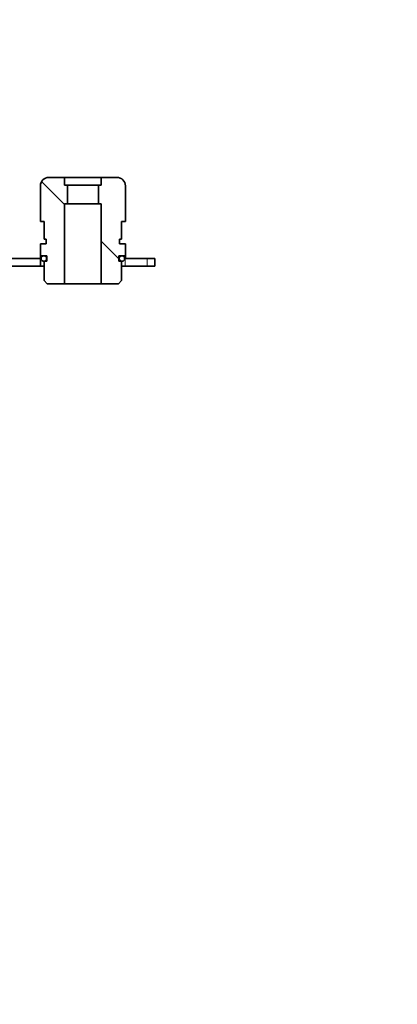
# Model space of a CAD drawing. Units: millimetres. Extents: x 2555 to 8899, y 3406 to 9608.
# Drawn here: x 5850 to 5948, y 6827 to 7082 of the extents above; entities that cross this region are included whole.
import ezdxf

# ---------------------------------------------------------------- set-up
doc = ezdxf.new("R2010")
doc.units = ezdxf.units.MM
pattern_1 = [(45, (1357.918320971129, 1928.413083707385), (-44.90128060534576, 44.90128060534576), []), (135, (1357.918320971129, 1928.413083707385), (-44.90128060534576, -44.90128060534575), [])]

msp = doc.modelspace()

# ---------------------------------------------------------------- hatches: boundary and pattern name
at = {"linetype": 'Continuous', "lineweight": 18}
h = msp.add_hatch(dxfattribs=at)
h.set_pattern_fill('ANSI37', scale=20, style=0)
h.set_pattern_definition(pattern_1)
edge = h.paths.add_edge_path(flags=0)
edge.add_line((5171.292504160937, 6194.73775083578), (5266.292504160936, 6194.73775083578))
edge.add_line((5266.292504160936, 6194.73775083578), (5416.292504160937, 6194.73775083578))
edge.add_line((5416.292504160937, 6194.73775083578), (5511.292504160937, 6194.73775083578))
edge.add_line((5511.292504160936, 6194.73775083578), (5661.292504160936, 6194.73775083578))
edge.add_line((5661.292504160936, 6194.73775083578), (5980.32467353076, 6194.73775083578))
edge.add_arc((5980.324673530764, 6200.73775083578), 6, 269.9999999999682, 293.8081967150475)
edge.add_arc((5840.249036972519, 6518.208719654669), 353.0000000000001, 293.8081967150731, 344.4973258086246)
edge.add_spline(control_points=[(6180.406183638437, 6423.857696490628), (6188.0629772443, 6451.462199104781), (6194.918685415544, 6479.28888164912), (6203.983329903547, 6521.292003188467), (6206.801766443192, 6535.336878649378), (6210.722974323753, 6556.461077428472), (6211.978971841685, 6563.511957529136), (6213.78616256016, 6574.101387888728), (6214.375758712021, 6577.633383036178), (6215.240928611407, 6582.934514470534), (6215.526114534067, 6584.702081401069), (6215.949084549149, 6587.354199125211), (6216.089273076587, 6588.238366254635), (6216.368046717493, 6590.006953398708), (6216.509096865803, 6590.90719954426), (6216.658875871854, 6591.868754634076), (6216.672887493305, 6591.95870693089), (6216.686981575456, 6592.049188621138)], knot_values=[0, 0, 0, 0, 0.1124272580870934, 0.1124272580870934, 0.1686408871306401, 0.1686408871306401, 0.1967477016524134, 0.1967477016524134, 0.2108011089133001, 0.2108011089133001, 0.2178278125437434, 0.2178278125437434, 0.2213411643589651, 0.2213411643589651, 0.2248545161741868, 0.2248545161741868, 0.2252299728064496, 0.2252299728064496, 0.2252299728064496, 0.2252299728064496], weights=[0.5534147848596068, 0.5534147848596068, 0.5534147848596068, 0.5534147848596068, 0.5534147848596068, 0.5534147848596068, 0.5534147848596068, 0.5534147848596068, 0.5534147848596068, 0.5534147848596068, 0.5534147848596068, 0.5534147848596068, 0.5534147848596068, 0.5534147848596068, 0.5534147848596068, 0.5534147848596068, 0.5534147848596068, 0.5534147848596068], degree=3, periodic=0)
edge.add_line((6216.686981575456, 6592.049188621138), (6217.773566434651, 6599.537988300404))
edge.add_arc((6223.711389086917, 6598.676441928908), 6, 94.58122008527982, 171.7443007881506, ccw=False)
edge.add_line((6223.23215586008, 6604.657272599836), (6226.091226205666, 6604.886364774962))
edge.add_arc((6225.292504160938, 6614.854415893173), 10.00000000000005, 274.5812200852783, 439.479139015688)
edge.add_arc((6228.214000312908, 6630.585431761007), 6, 172.692566885354, 259.4791390156827, ccw=False)
edge.add_spline(control_points=[(6222.262732613772, 6631.348591490826), (6222.40335359478, 6632.445181194643), (6222.542746753829, 6633.541928212164), (6223.196307944499, 6638.730596662492), (6223.69461394884, 6642.824514552849), (6225.138209568108, 6655.11229496081), (6226.032175622844, 6663.312184532529), (6228.508407704904, 6687.932537010285), (6229.884988484795, 6704.373686220297), (6233.189704091267, 6753.752339747283), (6234.292504161732, 6786.745008852804), (6234.292504160137, 6852.730492818752), (6233.189704090772, 6885.72316192445), (6229.884988485044, 6935.101815451175), (6228.508407704005, 6951.542964673611), (6226.032175623295, 6976.163317132861), (6225.138209568569, 6984.363206710597), (6223.694613948608, 6996.650987118787), (6223.196307943839, 7000.744905011472), (6222.542746754001, 7005.933573458782), (6222.403353594849, 7007.030320476371), (6222.262732613755, 7008.126910180395)], knot_values=[0, 0, 0, 0, 0.0083773529225216, 0.0083773529225216, 0.0396273529225216, 0.0396273529225216, 0.1021273529225216, 0.1021273529225216, 0.2271273529225216, 0.2271273529225216, 0.4771273529225217, 0.4771273529225217, 0.7271273529225217, 0.7271273529225217, 0.8521273529225215, 0.8521273529225215, 0.9146273529225215, 0.9146273529225215, 0.9458773529225215, 0.9458773529225215, 0.954254705845275, 0.954254705845275, 0.954254705845275, 0.954254705845275], weights=[0.5534147848596068, 0.5534147848596068, 0.5534147848596068, 0.5534147848596068, 0.5534147848596068, 0.5534147848596068, 0.5534147848596068, 0.5534147848596068, 0.5534147848596068, 0.5534147848596068, 0.5534147848596068, 0.5534147848596068, 0.5534147848596068, 0.5534147848596068, 0.5534147848596068, 0.5534147848596068, 0.5534147848596068, 0.5534147848596068, 0.5534147848596068, 0.5534147848596068, 0.5534147848596068, 0.5534147848596068], degree=3, periodic=0)
edge.add_arc((6228.214000312848, 7008.890069910542), 6, 100.52086098409808, 187.3074331178036, ccw=False)
edge.add_arc((6225.292504160938, 7024.621085778386), 10.00000000000005, 280.5208609840952, 445.4187799147202)
edge.add_line((6226.091226205666, 7034.589136896598), (6218.253826621214, 7035.217133658171))
edge.add_arc((6218.733059848052, 7041.197964329097), 6, 214.469892203875, 265.418779914719, ccw=False)
edge.add_line((6213.786517587614, 7037.802125748466), (6179.136037475018, 7088.275686299589))
edge.add_arc((6184.082579735456, 7091.671524880219), 6, 160.1930429349818, 214.4698922038781, ccw=False)
edge.add_arc((6172.792504160938, 7095.73775083578), 6, 340.1930429349936, 360.0000000000008)
edge.add_line((6178.792504160936, 7095.73775083578), (6178.792504160936, 7118.23775083578))
edge.add_line((6178.792504160936, 7118.23775083578), (6168.792504160936, 7118.23775083578))
edge.add_line((6168.792504160936, 7118.23775083578), (6168.792504160936, 7103.342575801389))
edge.add_line((6168.792504160936, 7103.342575801388), (6164.81817890586, 7109.131769652674))
edge.add_line((6164.81817890586, 7109.131769652674), (6118.650451141782, 7077.437276233439))
edge.add_line((6118.650451141782, 7077.437276233439), (6156.817209424227, 7021.841735307335))
edge.add_arc((4753.167504160933, 6819.737750835779), 1418.125000000002, -15.502674191377082, 8.193400626907817, ccw=False)
edge.add_arc((5840.249036972519, 6518.208719654669), 290.0000000000001, 286.7988078409771, 344.4973258086239, ccw=False)
edge.add_arc((5681.292504160938, 7044.737750835782), 840.0000000000014, 269.99999999999994, 286.798807840977, ccw=False)
edge.add_line((5681.292504160936, 6204.737750835779), (5661.292504160936, 6204.737750835779))
edge.add_line((5661.292504160938, 6204.737750835779), (5511.292504160937, 6204.737750835779))
edge.add_line((5511.292504160936, 6204.737750835779), (5416.292504160936, 6204.737750835779))
edge.add_line((5416.292504160937, 6204.737750835779), (5266.292504160936, 6204.737750835779))
edge.add_line((5266.292504160936, 6204.737750835779), (5171.292504160937, 6204.737750835779))
edge.add_line((5171.292504160937, 6204.737750835779), (5096.292504160937, 6204.737750835779))
edge.add_line((5096.292504160937, 6204.737750835779), (5096.292504160937, 6194.73775083578))
edge.add_line((5096.292504160937, 6194.73775083578), (5171.292504160937, 6194.73775083578))
h = msp.add_hatch(dxfattribs=at)
h.set_pattern_fill('ANSI37', scale=20, style=0)
h.set_pattern_definition(pattern_1)
edge = h.paths.add_edge_path(flags=0)
edge.add_line((5856.79250416095, 7023.537750835775), (5855.29250416095, 7023.537750835775))
edge.add_line((5855.29250416095, 7023.537750835775), (5855.29250416095, 7019.737750835775))
edge.add_line((5855.29250416095, 7019.737750835775), (5855.392504160951, 7019.737750835775))
edge.add_line((5855.392504160951, 7019.737750835775), (5855.392504160951, 7020.437650835775))
edge.add_line((5855.392504160951, 7020.437650835775), (5856.18067242397, 7020.437650835775))
edge.add_spline(control_points=[(5856.180672423969, 7020.437650835775), (5856.139493554132, 7020.436954711247), (5856.098217176384, 7020.432593370781), (5856.057802148791, 7020.424668129137), (5855.980919761448, 7020.409591769326), (5855.905580074159, 7020.381033640245), (5855.838021999186, 7020.341358652979), (5855.770463924213, 7020.301683665714), (5855.708824126434, 7020.249797535129), (5855.658207024304, 7020.189996974257), (5855.607589922175, 7020.130196413385), (5855.566599433519, 7020.060832048923), (5855.538629998529, 7019.987647974049), (5855.510660563539, 7019.914463899178), (5855.494940750661, 7019.83544160675), (5855.492772324435, 7019.757124967163), (5855.49060389821, 7019.678808327575), (5855.501927050763, 7019.59903727121), (5855.52580410691, 7019.524417673927), (5855.549681163058, 7019.449798076647), (5855.586770681488, 7019.378271837826), (5855.634001263053, 7019.315762076399), (5855.681231844617, 7019.253252314971), (5855.739906167073, 7019.198034934539), (5855.805165384265, 7019.154682510382), (5855.870424601457, 7019.111330086227), (5855.944068643168, 7019.078646904961), (5856.019999014288, 7019.059339475039), (5856.095929385408, 7019.040032045116), (5856.176240339323, 7019.033567843779), (5856.254281291016, 7019.040482174353), (5856.332322242711, 7019.047396504927), (5856.410245657992, 7019.067880073183), (5856.481598664956, 7019.100236625931), (5856.552951671922, 7019.132593178678), (5856.619702274602, 7019.177715149588), (5856.676322826569, 7019.231865968638), (5856.732943378536, 7019.286016787686), (5856.780995544522, 7019.350690001317), (5856.816500103767, 7019.420529992594), (5856.852004663013, 7019.49036998387), (5856.875940875098, 7019.567303025981), (5856.886326571896, 7019.644958260258), (5856.896712268692, 7019.722613494535), (5856.89383390054, 7019.803132748221), (5856.877929826358, 7019.87984818691), (5856.862025752178, 7019.956563625597), (5856.832657317962, 7020.031591155805), (5856.792256536522, 7020.098717715136), (5856.751855755081, 7020.165844274467), (5856.699308322979, 7020.226921296307), (5856.638965715916, 7020.276890965924), (5856.578623108855, 7020.326860635536), (5856.508821003227, 7020.367101178113), (5856.435339741746, 7020.394280256822), (5856.361858480262, 7020.421459335532), (5856.282671359013, 7020.436326582921), (5856.204335897931, 7020.437650835775)], knot_values=[0, 0, 0, 0, 0.0001235542601205, 0.0001235542601205, 0.0001235542601205, 0.0003610479895602, 0.0003610479895602, 0.0003610479895602, 0.0005985417189997, 0.0005985417189997, 0.0005985417189997, 0.0008360354484393, 0.0008360354484393, 0.0008360354484393, 0.0010735291778788, 0.0010735291778788, 0.0010735291778788, 0.0013110229073184, 0.0013110229073184, 0.0013110229073184, 0.0015485166367581, 0.0015485166367581, 0.0015485166367581, 0.0017860103661977, 0.0017860103661977, 0.0017860103661977, 0.0020235040956372, 0.0020235040956372, 0.0020235040956372, 0.0022609978250768, 0.0022609978250768, 0.0022609978250768, 0.0024984915545164, 0.0024984915545164, 0.0024984915545164, 0.0027359852839559, 0.0027359852839559, 0.0027359852839559, 0.0029734790133955, 0.0029734790133955, 0.0029734790133955, 0.0032109727428352, 0.0032109727428352, 0.0032109727428352, 0.0034484664722747, 0.0034484664722747, 0.0034484664722747, 0.0036859602017143, 0.0036859602017143, 0.0036859602017143, 0.0039234539311538, 0.0039234539311538, 0.0039234539311538, 0.0041609476605873, 0.0041609476605873, 0.0041609476605873, 0.0043984413900207, 0.0043984413900207, 0.0043984413900207, 0.0043984413900207], weights=[1, 1, 1, 1, 1, 1, 1, 1, 1, 1, 1, 1, 1, 1, 1, 1, 1, 1, 1, 1, 1, 1, 1, 1, 1, 1, 1, 1, 1, 1, 1, 1, 1, 1, 1, 1, 1, 1, 1, 1, 1, 1, 1, 1, 1, 1, 1, 1, 1, 1, 1, 1, 1, 1, 1, 1, 1, 1], degree=3, periodic=0)
edge.add_line((5856.204335897931, 7020.437650835775), (5856.992504160951, 7020.437650835775))
edge.add_line((5856.992504160952, 7020.437650835775), (5856.992504160952, 7019.037850835774))
edge.add_line((5856.992504160952, 7019.037850835774), (5856.39250416095, 7019.037850835774))
edge.add_line((5856.39250416095, 7019.037850835774), (5856.292504160951, 7019.037750835775))
edge.add_line((5856.292504160951, 7019.037750835775), (5856.292504160951, 7014.037750835774))
edge.add_line((5856.292504160951, 7014.037750835774), (5857.092504160952, 7013.237750835775))
edge.add_line((5857.09250416095, 7013.237750835775), (5861.54250416095, 7013.237750835775))
edge.add_line((5861.542504160951, 7013.237750835775), (5861.542504160951, 7033.937750835774))
edge.add_line((5861.542504160951, 7033.937750835774), (5862.292504160951, 7033.937750835774))
edge.add_line((5862.292504160951, 7033.937750835774), (5862.292504160951, 7038.737750835775))
edge.add_line((5862.292504160951, 7038.737750835775), (5861.542504160951, 7038.737750835775))
edge.add_line((5861.542504160951, 7038.737750835775), (5861.542504160951, 7040.737750835775))
edge.add_line((5861.542504160951, 7040.737750835775), (5857.49250416095, 7040.737750835775))
edge.add_arc((5857.49250416095, 7038.537750835775), 2.2, 90, 180)
edge.add_line((5855.29250416095, 7038.537750835775), (5855.29250416095, 7036.637750835774))
edge.add_line((5855.29250416095, 7036.637750835774), (5855.29250416095, 7032.137750835774))
edge.add_line((5855.29250416095, 7032.137750835774), (5855.29250416095, 7029.337750835775))
edge.add_line((5855.29250416095, 7029.337750835775), (5856.292504160951, 7029.337750835775))
edge.add_line((5856.292504160951, 7029.337750835775), (5856.292504160951, 7024.737750835774))
edge.add_line((5856.292504160951, 7024.737750835774), (5856.79250416095, 7024.737750835774))
edge.add_line((5856.79250416095, 7024.737750835774), (5856.79250416095, 7023.537750835775))
h = msp.add_hatch(dxfattribs=at)
h.set_pattern_fill('ANSI37', scale=20, style=0)
h.set_pattern_definition(pattern_1)
edge = h.paths.add_edge_path(flags=0)
edge.add_line((5877.29250416095, 7023.537750835775), (5875.79250416095, 7023.537750835775))
edge.add_line((5875.79250416095, 7023.537750835775), (5875.79250416095, 7024.737750835774))
edge.add_line((5875.79250416095, 7024.737750835774), (5876.29250416095, 7024.737750835774))
edge.add_line((5876.29250416095, 7024.737750835774), (5876.29250416095, 7029.337750835775))
edge.add_line((5876.29250416095, 7029.337750835775), (5877.29250416095, 7029.337750835775))
edge.add_line((5877.29250416095, 7029.337750835775), (5877.29250416095, 7032.137750835774))
edge.add_line((5877.29250416095, 7032.137750835774), (5877.29250416095, 7036.637750835774))
edge.add_line((5877.29250416095, 7036.637750835774), (5877.29250416095, 7038.537750835775))
edge.add_arc((5875.092504160949, 7038.537750835775), 2.2, 0, 90)
edge.add_line((5875.092504160949, 7040.737750835775), (5871.04250416095, 7040.737750835775))
edge.add_line((5871.04250416095, 7040.737750835775), (5871.04250416095, 7038.737750835775))
edge.add_line((5871.04250416095, 7038.737750835775), (5870.29250416095, 7038.737750835775))
edge.add_line((5870.29250416095, 7038.737750835775), (5870.29250416095, 7033.937750835774))
edge.add_line((5870.29250416095, 7033.937750835774), (5871.04250416095, 7033.937750835774))
edge.add_line((5871.04250416095, 7033.937750835774), (5871.04250416095, 7013.237750835775))
edge.add_line((5871.04250416095, 7013.237750835775), (5875.492504160951, 7013.237750835775))
edge.add_line((5875.492504160951, 7013.237750835775), (5876.29250416095, 7014.037750835774))
edge.add_line((5876.29250416095, 7014.037750835774), (5876.29250416095, 7019.037750835774))
edge.add_line((5876.29250416095, 7019.037750835775), (5876.19250416095, 7019.037750835775))
edge.add_line((5876.19250416095, 7019.037750835775), (5875.59250416095, 7019.037850835774))
edge.add_line((5875.59250416095, 7019.037850835774), (5875.59250416095, 7020.437650835775))
edge.add_line((5875.59250416095, 7020.437650835775), (5876.380672423968, 7020.437650835775))
edge.add_spline(control_points=[(5876.380672423968, 7020.437650835775), (5876.339493554131, 7020.436954711247), (5876.298217176383, 7020.432593370779), (5876.257802148792, 7020.424668129137), (5876.180919761448, 7020.409591769326), (5876.10558007416, 7020.381033640245), (5876.038021999185, 7020.341358652979), (5875.970463924211, 7020.301683665714), (5875.908824126434, 7020.249797535129), (5875.858207024305, 7020.189996974257), (5875.807589922173, 7020.130196413385), (5875.766599433521, 7020.060832048923), (5875.738629998529, 7019.987647974049), (5875.710660563538, 7019.914463899178), (5875.694940750662, 7019.83544160675), (5875.692772324435, 7019.757124967163), (5875.690603898209, 7019.678808327575), (5875.701927050765, 7019.59903727121), (5875.72580410691, 7019.524417673927), (5875.749681163059, 7019.449798076647), (5875.786770681487, 7019.378271837826), (5875.834001263052, 7019.315762076399), (5875.881231844618, 7019.253252314971), (5875.939906167074, 7019.198034934539), (5876.005165384266, 7019.154682510382), (5876.070424601455, 7019.111330086227), (5876.144068643169, 7019.078646904961), (5876.219999014288, 7019.059339475039), (5876.29592938541, 7019.040032045116), (5876.376240339322, 7019.033567843779), (5876.454281291017, 7019.040482174353), (5876.53232224271, 7019.047396504927), (5876.61024565799, 7019.067880073183), (5876.681598664955, 7019.100236625931), (5876.752951671921, 7019.132593178678), (5876.819702274603, 7019.177715149588), (5876.876322826569, 7019.231865968638), (5876.932943378537, 7019.286016787686), (5876.980995544522, 7019.350690001317), (5877.016500103767, 7019.420529992594), (5877.052004663012, 7019.49036998387), (5877.075940875098, 7019.567303025979), (5877.086326571895, 7019.644958260258), (5877.096712268692, 7019.722613494535), (5877.09383390054, 7019.803132748221), (5877.077929826359, 7019.87984818691), (5877.062025752177, 7019.956563625597), (5877.032657317963, 7020.031591155805), (5876.992256536521, 7020.098717715136), (5876.951855755081, 7020.165844274467), (5876.89930832298, 7020.226921296307), (5876.838965715917, 7020.276890965924), (5876.778623108855, 7020.326860635536), (5876.708821003226, 7020.367101178113), (5876.635339741745, 7020.394280256822), (5876.561858480263, 7020.421459335532), (5876.482671359012, 7020.436326582921), (5876.40433589793, 7020.437650835775)], knot_values=[0, 0, 0, 0, 0.0001235542601205, 0.0001235542601205, 0.0001235542601205, 0.0003610479895602, 0.0003610479895602, 0.0003610479895602, 0.0005985417189997, 0.0005985417189997, 0.0005985417189997, 0.0008360354484393, 0.0008360354484393, 0.0008360354484393, 0.0010735291778789, 0.0010735291778789, 0.0010735291778789, 0.0013110229073185, 0.0013110229073185, 0.0013110229073185, 0.0015485166367581, 0.0015485166367581, 0.0015485166367581, 0.0017860103661977, 0.0017860103661977, 0.0017860103661977, 0.0020235040956372, 0.0020235040956372, 0.0020235040956372, 0.0022609978250768, 0.0022609978250768, 0.0022609978250768, 0.0024984915545163, 0.0024984915545163, 0.0024984915545163, 0.002735985283956, 0.002735985283956, 0.002735985283956, 0.0029734790133956, 0.0029734790133956, 0.0029734790133956, 0.0032109727428351, 0.0032109727428351, 0.0032109727428351, 0.0034484664722747, 0.0034484664722747, 0.0034484664722747, 0.0036859602017144, 0.0036859602017144, 0.0036859602017144, 0.0039234539311539, 0.0039234539311539, 0.0039234539311539, 0.0041609476605874, 0.0041609476605874, 0.0041609476605874, 0.0043984413900208, 0.0043984413900208, 0.0043984413900208, 0.0043984413900208], weights=[1, 1, 1, 1, 1, 1, 1, 1, 1, 1, 1, 1, 1, 1, 1, 1, 1, 1, 1, 1, 1, 1, 1, 1, 1, 1, 1, 1, 1, 1, 1, 1, 1, 1, 1, 1, 1, 1, 1, 1, 1, 1, 1, 1, 1, 1, 1, 1, 1, 1, 1, 1, 1, 1, 1, 1, 1, 1], degree=3, periodic=0)
edge.add_line((5876.40433589793, 7020.437650835775), (5877.192504160949, 7020.437650835775))
edge.add_line((5877.192504160951, 7020.437650835775), (5877.192504160951, 7019.737750835775))
edge.add_line((5877.192504160951, 7019.737750835775), (5877.29250416095, 7019.737750835775))
edge.add_line((5877.29250416095, 7019.737750835775), (5877.29250416095, 7023.537750835775))

# ---------------------------------------------------------------- linework, layer by layer
at = {"color": 7, "linetype": 'Continuous', "lineweight": 35}
for p, q in [((5857.49250416095, 7040.737750835775), (5861.542504160951, 7040.737750835775)), ((5861.542504160951, 7038.737750835775), (5861.542504160951, 7040.737750835775)), ((5861.542504160951, 7040.737750835775), (5871.04250416095, 7040.737750835775)), ((5871.04250416095, 7040.737750835775), (5871.04250416095, 7038.737750835775)), ((5871.04250416095, 7040.737750835775), (5875.092504160949, 7040.737750835775)), ((5855.29250416095, 7036.637750835774), (5855.29250416095, 7038.537750835775)), ((5861.542504160951, 7038.737750835775), (5862.292504160951, 7038.737750835775)), ((5862.292504160951, 7033.937750835774), (5862.292504160951, 7038.737750835775)), ((5862.292504160951, 7038.737750835775), (5870.29250416095, 7038.737750835775)), ((5870.29250416095, 7038.737750835775), (5870.29250416095, 7033.937750835774)), ((5870.29250416095, 7038.737750835775), (5871.04250416095, 7038.737750835775)), ((5877.29250416095, 7038.537750835775), (5877.29250416095, 7036.637750835774)), ((5855.29250416095, 7036.637750835774), (5855.29250416095, 7032.137750835774)), ((5877.29250416095, 7032.137750835774), (5877.29250416095, 7036.637750835774)), ((5862.292504160951, 7033.937750835774), (5861.542504160951, 7033.937750835774)), ((5861.542504160951, 7013.237750835775), (5861.542504160951, 7033.937750835774)), ((5870.29250416095, 7033.937750835774), (5862.292504160951, 7033.937750835774)), ((5871.04250416095, 7033.937750835774), (5870.29250416095, 7033.937750835774)), ((5871.04250416095, 7033.937750835774), (5871.04250416095, 7013.237750835775)), ((5855.29250416095, 7029.337750835775), (5855.29250416095, 7032.137750835774)), ((5877.29250416095, 7032.137750835774), (5877.29250416095, 7029.337750835775)), ((5856.292504160951, 7029.337750835775), (5855.29250416095, 7029.337750835775)), ((5856.292504160951, 7024.737750835774), (5856.292504160951, 7029.337750835775)), ((5877.29250416095, 7029.337750835775), (5876.29250416095, 7029.337750835775)), ((5876.29250416095, 7029.337750835775), (5876.29250416095, 7024.737750835774)), ((5855.29250416095, 7023.537750835775), (5855.29250416095, 7019.737750835775)), ((5855.29250416095, 7023.537750835775), (5856.79250416095, 7023.537750835775)), ((5856.79250416095, 7024.737750835774), (5856.292504160951, 7024.737750835774)), ((5856.79250416095, 7023.537750835775), (5856.79250416095, 7024.737750835774)), ((5876.29250416095, 7024.737750835774), (5875.79250416095, 7024.737750835774)), ((5875.79250416095, 7024.737750835774), (5875.79250416095, 7023.537750835775)), ((5875.79250416095, 7023.537750835775), (5877.29250416095, 7023.537750835775)), ((5877.29250416095, 7019.737750835775), (5877.29250416095, 7023.537750835775)), ((5855.392504160949, 7020.437650835775), (5856.180672423969, 7020.437650835775)), ((5855.392504160949, 7019.737750835775), (5855.392504160949, 7020.437650835775)), ((5856.204335897931, 7020.437650835775), (5856.992504160952, 7020.437650835775)), ((5856.992504160952, 7019.037850835774), (5856.992504160952, 7020.437650835775)), ((5875.59250416095, 7020.437650835775), (5876.380672423968, 7020.437650835775)), ((5875.59250416095, 7020.437650835775), (5875.59250416095, 7019.037850835774)), ((5876.40433589793, 7020.437650835775), (5877.192504160951, 7020.437650835775)), ((5877.192504160951, 7020.437650835775), (5877.192504160951, 7019.737750835775)), ((5855.292504160938, 7019.737750835782), (5840.292504160938, 7019.737750835782)), ((5855.392504160949, 7019.737750835775), (5855.29250416095, 7019.737750835775)), ((5855.292504160938, 7019.737750835782), (5855.292504160938, 7017.737750835782)), ((5856.192504160951, 7019.037750835775), (5856.292504160951, 7019.037750835775)), ((5856.292504160951, 7014.037750835774), (5856.292504160951, 7019.037750835775)), ((5856.292504160951, 7019.037750835775), (5856.39250416095, 7019.037750835775)), ((5856.992504160952, 7019.037850835774), (5856.39250416095, 7019.037850835774)), ((5876.19250416095, 7019.037850835774), (5875.59250416095, 7019.037850835774)), ((5876.19250416095, 7019.037750835775), (5876.29250416095, 7019.037750835775)), ((5876.29250416095, 7019.037750835775), (5876.392504160951, 7019.037750835775)), ((5876.29250416095, 7019.037750835775), (5876.29250416095, 7014.037750835774)), ((5877.29250416095, 7019.737750835775), (5877.192504160951, 7019.737750835775)), ((5882.875628112715, 7019.737750835782), (5877.29250416095, 7019.737750835782)), ((5882.875628112715, 7019.737750835782), (5884.875628112715, 7019.737750835782)), ((5884.875628112715, 7017.737750835782), (5884.875628112715, 7019.737750835782)), ((5855.292504160938, 7017.737750835782), (5840.292504160938, 7017.737750835782)), ((5856.292504160951, 7017.737750835782), (5855.292504160938, 7017.737750835782)), ((5877.246955311043, 7017.737750835782), (5876.29250416095, 7017.737750835782)), ((5882.875628112715, 7017.737750835782), (5877.246955311043, 7017.737750835782)), ((5884.875628112715, 7017.737750835782), (5882.875628112715, 7017.737750835782)), ((5857.09250416095, 7013.237750835775), (5856.292504160951, 7014.037750835774)), ((5861.542504160951, 7013.237750835775), (5857.09250416095, 7013.237750835775)), ((5871.04250416095, 7013.237750835775), (5861.542504160951, 7013.237750835775)), ((5875.492504160949, 7013.237750835775), (5871.04250416095, 7013.237750835775)), ((5876.29250416095, 7014.037750835774), (5875.492504160949, 7013.237750835775))]:
    msp.add_line(p, q, dxfattribs=at)
at = {"color": 8, "linetype": 'Continuous', "lineweight": 18}
for p, q in [((5877.246955311043, 7019.737750835782), (5877.246955311043, 7017.737750835782)), ((5882.875628112715, 7017.737750835782), (5882.875628112715, 7019.737750835782))]:
    msp.add_line(p, q, dxfattribs=at)
at = {"color": 7, "linetype": 'Continuous', "lineweight": 35}
for centre, start, end in [((5857.49250416095, 7038.537750835775), 90, 180), ((5875.092504160949, 7038.537750835775), 0, 90)]:
    msp.add_arc(centre, 2.200000000000272, start, end, dxfattribs=at)
for points, knots in [([(5856.204335897931, 7020.437650835775), (5856.282907536709, 7020.428582005938), (5856.440050814261, 7020.410444346268), (5856.647499295494, 7020.286253320081), (5856.803746299274, 7020.105888168939), (5856.89105472654, 7019.882500294977), (5856.899613752713, 7019.643199772601), (5856.828449693972, 7019.414450176161), (5856.685588093995, 7019.222179478318), (5856.48713488946, 7019.088027722394), (5856.255464337898, 7019.027129387692), (5856.016695505044, 7019.046347772958), (5855.797747727653, 7019.143516370712), (5855.623305889931, 7019.307681806487), (5855.513036290942, 7019.520328861729), (5855.479373587766, 7019.757508790165), (5855.526103304605, 7019.992385780582), (5855.64799318499, 7020.1988359318), (5855.83116610126, 7020.352252337747), (5856.020009274978, 7020.426384470555), (5856.139501255127, 7020.434763742951), (5856.180672423969, 7020.437650835775)], [0, 0, 0, 0, 0.0539791443601182, 0.1079582887202583, 0.1619374330817437, 0.2159165774432139, 0.2698957218047033, 0.3238748661662016, 0.3778540105276953, 0.4318331548891785, 0.4858122992506564, 0.5397914436121546, 0.5937705879736274, 0.647749732335119, 0.7017288766966113, 0.7557080210581004, 0.8096871654195743, 0.8636663097810584, 0.917645454142541, 0.9716245985040485, 1, 1, 1, 1]), ([(5876.40433589793, 7020.437650835775), (5876.482907536709, 7020.428582005938), (5876.640050814259, 7020.410444346268), (5876.847499295494, 7020.286253320081), (5877.003746299273, 7020.105888168939), (5877.091054726541, 7019.882500294977), (5877.099613752715, 7019.643199772601), (5877.028449693973, 7019.414450176161), (5876.885588093995, 7019.222179478318), (5876.68713488946, 7019.088027722393), (5876.455464337897, 7019.027129387692), (5876.216695505045, 7019.046347772958), (5875.997747727653, 7019.143516370712), (5875.823305889931, 7019.307681806487), (5875.713036290942, 7019.520328861729), (5875.679373587765, 7019.757508790165), (5875.726103304605, 7019.992385780582), (5875.847993184989, 7020.198835931802), (5876.03116610126, 7020.352252337747), (5876.220009274979, 7020.426384470555), (5876.339501255128, 7020.434763742951), (5876.380672423968, 7020.437650835775)], [0, 0, 0, 0, 0.0539791443601224, 0.107958288720262, 0.1619374330817275, 0.2159165774432209, 0.2698957218047098, 0.3238748661661833, 0.3778540105276765, 0.4318331548891735, 0.4858122992506509, 0.5397914436121506, 0.5937705879736126, 0.6477497323351038, 0.7017288766965954, 0.755708021058084, 0.8096871654195824, 0.8636663097810661, 0.917645454142548, 0.9716245985040463, 1, 1, 1, 1])]:
    msp.add_open_spline(points, degree=3, knots=knots, dxfattribs=at)

doc.saveas('drawing.dxf')
